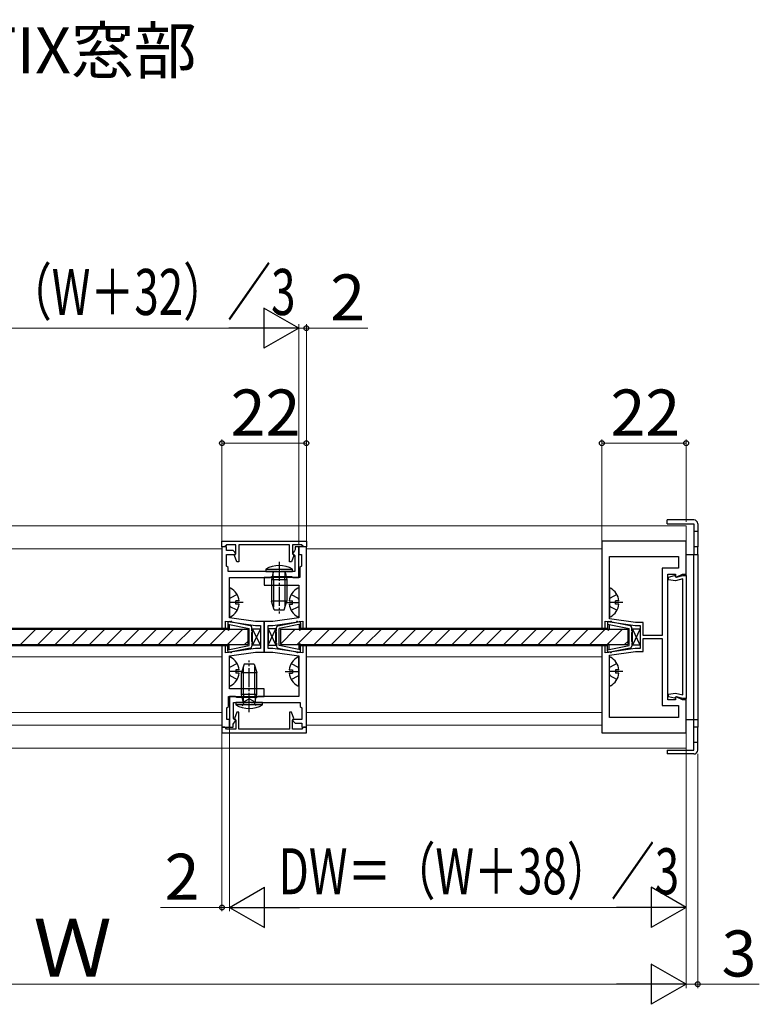
# Model space of a CAD drawing. Extents: x 0 to 1050, y 0 to 1575.
# Drawn here: x 410 to 603, y 888 to 1144 of the extents above; entities that cross this region are included whole.
import ezdxf

# ---------------------------------------------------------------- set-up
doc = ezdxf.new("R2010")
doc.units = 0
for name, pattern in [('YCENTER_1', [13, 10, -1, 1, -1]), ('YDOT_1', [2, 1, -1]), ('YHIDDEN_1', [4, 3, -1])]:
    doc.linetypes.add(name, pattern=pattern)
for name, color, linetype, lineweight in [('USER1', 3, 'CONTINUOUS', 13), ('YKK_11', 7, 'CONTINUOUS', 30), ('YKK_12', 2, 'CONTINUOUS', 13), ('YKK_13', 4, 'CONTINUOUS', 30), ('YKK_D', 6, 'CONTINUOUS', 13)]:
    doc.layers.add(name, color=color, linetype=linetype, lineweight=lineweight)
doc.styles.add('text-b', font='txt')

msp = doc.modelspace()

# ---------------------------------------------------------------- linework, layer by layer
at = {"layer": 'YKK_11'}
for p, q in [((462.98, 1008.25), (484.98, 1008.25)), ((462.98, 1006.75), (462.98, 1008.25)), ((463.68, 1006.75), (462.98, 1006.75)), ((462.98, 1006.75), (462.98, 985.55)), ((464.18, 1006.75), (462.98, 1006.75)), ((463.98, 1007.05), (463.68, 1006.75)), ((464.18, 1007.25), (463.98, 1007.05)), ((466.58, 1007.25), (464.18, 1007.25)), ((464.18, 1005.75), (464.18, 1006.75)), ((466.58, 1005.05), (466.58, 1007.25)), ((480.58, 1007.25), (467.38, 1007.25)), ((467.38, 1007.25), (467.38, 1002.85)), ((480.58, 1002.85), (480.58, 1007.25)), ((483.78, 1007.25), (481.38, 1007.25)), ((481.38, 1007.25), (481.38, 1005.05)), ((482.98, 1006.75), (482.08, 1006.75)), ((482.08, 1006.75), (482.08, 1006.01)), ((484.98, 1006.75), (482.98, 1006.75)), ((482.98, 1006.75), (482.98, 1004.75)), ((482.98, 998.75), (482.98, 1006.75)), ((483.98, 1007.05), (483.78, 1007.25)), ((484.28, 1006.75), (483.98, 1007.05)), ((484.98, 1006.75), (484.28, 1006.75)), ((484.98, 1008.25), (484.98, 1006.75)), ((484.98, 985.55), (484.98, 1006.75)), ((583.98, 1008.25), (561.98, 1008.25)), ((561.98, 1008.25), (561.98, 985.55)), ((583.98, 1007.05), (583.98, 1008.25)), ((583.98, 999.65), (583.98, 1007.05)), ((465.88, 1005.75), (464.18, 1005.75)), ((464.18, 1001.75), (464.18, 1004.75)), ((464.18, 1004.75), (466.28, 1004.75)), ((466.58, 1005.05), (465.88, 1005.75)), ((466.26, 1004.47), (466.58, 1005.05)), ((466.88, 1002.85), (466.26, 1004.47)), ((466.28, 1004.75), (466.58, 1005.05)), ((481.7, 1004.47), (481.08, 1002.85)), ((481.87, 1005.72), (481.38, 1005.05)), ((481.38, 1005.05), (481.7, 1004.47)), ((481.38, 1005.05), (481.68, 1004.75)), ((481.68, 1004.75), (481.98, 1004.45)), ((482.08, 1006.01), (481.87, 1005.72)), ((481.98, 1004.45), (481.98, 1000.35)), ((482.98, 1004.75), (483.68, 1004.75)), ((483.68, 1004.75), (483.68, 1001.75)), ((563.98, 1004.25), (581.98, 1004.25)), ((563.98, 988.01), (563.98, 1004.25)), ((581.98, 1004.25), (581.98, 1001.15)), ((464.58, 1001.35), (464.18, 1001.75)), ((464.58, 1000.35), (464.58, 1001.35)), ((467.38, 1002.85), (466.88, 1002.85)), ((481.08, 1002.85), (480.58, 1002.85)), ((483.68, 1001.75), (483.28, 1001.35)), ((483.28, 1001.35), (483.28, 998.75)), ((581.98, 1001.15), (577.68, 1001.15)), ((577.68, 1001.15), (577.68, 983.65)), ((477.42, 1000.35), (464.58, 1000.35)), ((464.98, 988.21), (464.98, 998.75)), ((464.98, 998.75), (475.58, 998.75)), ((483.28, 998.75), (473.98, 998.75)), ((473.98, 998.75), (473.98, 996.75)), ((475.58, 998.75), (475.77, 998.9)), ((475.77, 998.9), (475.97, 999.05)), ((475.97, 999.05), (481.09, 999.05)), ((477.6, 1000.23), (477.42, 1000.35)), ((478.15, 1000.23), (477.6, 1000.23)), ((478.34, 1000.35), (478.15, 1000.23)), ((481.98, 1000.35), (478.34, 1000.35)), ((481.09, 999.05), (481.28, 998.9)), ((481.28, 998.9), (481.48, 998.75)), ((481.48, 998.75), (482.98, 998.75)), ((579.18, 966.85), (579.18, 999.65)), ((579.18, 999.65), (581.18, 999.65)), ((581.18, 999.65), (581.18, 998.97)), ((581.18, 998.97), (581.39, 998.84)), ((581.39, 998.84), (582.98, 999.65)), ((582.98, 999.65), (583.98, 999.65)), ((473.98, 996.75), (482.98, 996.75)), ((482.98, 996.75), (482.98, 988.21)), ((471.75, 987.25), (464.98, 988.21)), ((482.98, 988.21), (476.21, 987.25)), ((462.98, 985.55), (463.88, 985.55)), ((463.88, 985.55), (463.88, 987.35)), ((463.88, 987.35), (471.68, 986.25)), ((471.68, 986.25), (472.98, 986.25)), ((473.98, 987.25), (471.75, 987.25)), ((472.98, 986.25), (472.98, 980.25)), ((476.21, 987.25), (473.98, 987.25)), ((473.98, 987.25), (473.98, 979.25)), ((473.98, 979.25), (473.98, 987.25)), ((474.98, 980.25), (474.98, 986.25)), ((474.98, 986.25), (476.28, 986.25)), ((476.28, 986.25), (484.08, 987.35)), ((484.08, 987.35), (484.08, 985.55)), ((484.08, 985.55), (484.98, 985.55)), ((561.98, 985.55), (562.88, 985.55)), ((562.88, 985.55), (562.88, 987.35)), ((562.88, 987.35), (570.68, 986.25)), ((570.73, 987.05), (563.98, 988.01)), ((570.68, 986.25), (571.98, 986.25)), ((572.78, 987.05), (570.73, 987.05)), ((571.98, 986.25), (571.98, 980.25)), ((572.78, 983.65), (572.78, 987.05)), ((577.68, 983.65), (572.78, 983.65)), ((463.88, 980.95), (462.98, 980.95)), ((462.98, 980.95), (462.98, 959.75)), ((463.88, 979.15), (463.88, 980.95)), ((484.98, 980.95), (484.08, 980.95)), ((484.08, 980.95), (484.08, 979.15)), ((484.98, 959.75), (484.98, 980.95)), ((562.88, 980.95), (561.98, 980.95)), ((561.98, 980.95), (561.98, 958.25)), ((562.88, 979.15), (562.88, 980.95)), ((572.78, 979.45), (572.78, 982.85)), ((572.78, 982.85), (577.68, 982.85)), ((577.68, 982.85), (577.68, 965.35)), ((471.68, 980.25), (463.88, 979.15)), ((464.98, 978.3), (471.75, 979.25)), ((464.98, 969.75), (464.98, 978.3)), ((472.98, 980.25), (471.68, 980.25)), ((471.75, 979.25), (473.98, 979.25)), ((473.98, 979.25), (476.21, 979.25)), ((476.28, 980.25), (474.98, 980.25)), ((476.21, 979.25), (482.98, 978.3)), ((484.08, 979.15), (476.28, 980.25)), ((482.98, 978.3), (482.98, 967.75)), ((570.68, 980.25), (562.88, 979.15)), ((563.98, 978.5), (570.73, 979.45)), ((563.98, 962.25), (563.98, 978.5)), ((571.98, 980.25), (570.68, 980.25)), ((570.73, 979.45), (572.78, 979.45)), ((464.68, 965.15), (464.68, 967.75)), ((464.68, 967.75), (473.98, 967.75)), ((473.98, 969.75), (464.98, 969.75)), ((466.48, 967.75), (464.98, 967.75)), ((464.98, 967.75), (464.98, 959.75)), ((466.67, 967.6), (466.48, 967.75)), ((466.87, 967.45), (466.67, 967.6)), ((472.18, 967.6), (471.99, 967.45)), ((472.38, 967.75), (472.18, 967.6)), ((482.98, 967.75), (472.38, 967.75)), ((473.98, 967.75), (473.98, 969.75)), ((581.37, 967.68), (581.18, 967.56)), ((581.18, 967.56), (581.18, 966.85)), ((582.98, 966.85), (581.37, 967.68)), ((464.28, 964.75), (464.68, 965.15)), ((465.98, 962.05), (465.98, 966.15)), ((465.98, 966.15), (469.62, 966.15)), ((471.99, 967.45), (466.87, 967.45)), ((469.62, 966.15), (469.8, 966.27)), ((469.8, 966.27), (470.35, 966.27)), ((470.35, 966.27), (470.54, 966.15)), ((470.54, 966.15), (483.38, 966.15)), ((483.38, 966.15), (483.38, 965.15)), ((483.38, 965.15), (483.78, 964.75)), ((577.68, 965.35), (581.98, 965.35)), ((581.18, 966.85), (579.18, 966.85)), ((581.98, 965.35), (581.98, 962.25)), ((583.98, 966.85), (582.98, 966.85)), ((583.98, 959.45), (583.98, 966.85)), ((464.28, 961.75), (464.28, 964.75)), ((466.88, 963.65), (466.26, 962.04)), ((467.38, 963.65), (466.88, 963.65)), ((467.38, 959.25), (467.38, 963.65)), ((481.08, 963.65), (480.58, 963.65)), ((480.58, 963.65), (480.58, 959.25)), ((481.7, 962.04), (481.08, 963.65)), ((483.78, 964.75), (483.78, 961.75)), ((464.98, 961.75), (464.28, 961.75)), ((464.98, 959.75), (464.98, 961.75)), ((465.88, 960.5), (466.09, 960.78)), ((465.88, 959.75), (465.88, 960.5)), ((466.28, 961.75), (465.98, 962.05)), ((466.09, 960.78), (466.58, 961.45)), ((466.26, 962.04), (466.58, 961.45)), ((466.58, 961.45), (466.28, 961.75)), ((466.58, 961.45), (466.58, 959.25)), ((481.38, 961.45), (481.7, 962.04)), ((481.68, 961.75), (481.38, 961.45)), ((481.38, 959.25), (481.38, 961.45)), ((481.38, 961.45), (482.08, 960.75)), ((483.78, 961.75), (481.68, 961.75)), ((482.08, 960.75), (483.78, 960.75)), ((483.78, 960.75), (483.78, 959.75)), ((581.98, 962.25), (563.98, 962.25)), ((463.68, 959.75), (462.98, 959.75)), ((462.98, 959.75), (462.98, 958.25)), ((462.98, 959.75), (464.98, 959.75)), ((462.98, 958.25), (484.98, 958.25)), ((463.98, 959.45), (463.68, 959.75)), ((464.18, 959.25), (463.98, 959.45)), ((466.58, 959.25), (464.18, 959.25)), ((464.98, 959.75), (465.88, 959.75)), ((480.58, 959.25), (467.38, 959.25)), ((483.78, 959.25), (481.38, 959.25)), ((483.78, 959.75), (484.98, 959.75)), ((483.98, 959.45), (483.78, 959.25)), ((484.28, 959.75), (483.98, 959.45)), ((484.98, 959.75), (484.28, 959.75)), ((484.98, 958.25), (484.98, 959.75)), ((561.98, 958.25), (583.98, 958.25)), ((583.98, 958.25), (583.98, 959.45))]:
    msp.add_line(p, q, dxfattribs=at)
at = {"layer": 'YKK_11', "linetype": 'ByBlock', "lineweight": -2, "ltscale": 0.5}
for p, q in [((579.37, 998.82), (580.93, 999.24)), ((579.39, 998.17), (579.37, 998.82)), ((580.93, 999.24), (581.18, 999.05)), ((581.18, 999.05), (581.43, 998.86)), ((583.08, 998.37), (581.18, 997.86)), ((581.43, 998.86), (583.08, 999.3)), ((583.08, 999.3), (583.98, 999.3)), ((583.08, 968.13), (583.08, 998.37)), ((583.98, 999.3), (583.98, 967.2)), ((581.18, 997.86), (579.39, 998.17)), ((579.37, 967.69), (579.39, 968.33)), ((580.93, 967.27), (579.37, 967.69)), ((579.39, 968.33), (581.18, 968.64)), ((581.18, 968.64), (583.08, 968.13)), ((581.43, 967.64), (581.18, 967.46)), ((583.08, 967.2), (581.43, 967.64)), ((581.18, 967.46), (580.93, 967.27)), ((583.98, 967.2), (583.08, 967.2))]:
    msp.add_line(p, q, dxfattribs=at)
at = {"layer": 'YKK_12'}
for p, q in [((265.98, 1012.25), (583.98, 1012.25)), ((583.98, 1012.25), (583.98, 954.25)), ((385.98, 1006.25), (462.98, 1006.25)), ((561.98, 1006.25), (484.98, 1006.25)), ((484.98, 1006.25), (561.98, 1006.25)), ((384.48, 985.55), (464.48, 985.55)), ((483.48, 985.55), (563.48, 985.55)), ((384.48, 980.95), (464.48, 980.95)), ((483.48, 980.95), (563.48, 980.95)), ((385.98, 978.05), (462.98, 978.05)), ((484.98, 978.05), (561.98, 978.05)), ((385.98, 963.55), (462.98, 963.55)), ((484.98, 963.55), (561.98, 963.55)), ((385.98, 960.25), (462.98, 960.25)), ((484.98, 960.25), (561.98, 960.25)), ((265.98, 954.25), (583.98, 954.25))]:
    msp.add_line(p, q, dxfattribs=at)
at = {"layer": 'YKK_13'}
for p, q in [((578.98, 1012.75), (578.98, 1013.75)), ((585.98, 1013.75), (578.98, 1013.75)), ((578.98, 1012.75), (585.98, 1012.75)), ((585.98, 1012.75), (585.98, 1006.75)), ((586.98, 1012.75), (586.98, 1006.75)), ((586.98, 1006.75), (585.98, 1006.75)), ((585.98, 1006.75), (585.98, 1004.75)), ((586.98, 1006.75), (585.98, 1006.75)), ((586.98, 1004.75), (586.98, 1006.75)), ((583.98, 1004.75), (586.98, 1004.75)), ((585.98, 961.75), (585.98, 1004.75)), ((586.98, 1004.75), (586.98, 961.75)), ((474.38, 1000.95), (474.38, 1000.35)), ((474.38, 1000.95), (481.38, 1000.95)), ((481.38, 1000.35), (481.38, 1000.95)), ((474.38, 1000.35), (481.38, 1000.35)), ((476.3, 1000.1), (475.88, 998.22)), ((476.38, 998.22), (476.31, 1000.16)), ((479.38, 998.22), (479.45, 1000.16)), ((479.45, 1000.1), (479.88, 998.22)), ((464.98, 995.85), (464.98, 988.66)), ((475.88, 998.22), (479.88, 998.22)), ((475.88, 998.22), (475.88, 992.55)), ((476.38, 998.22), (476.38, 990.98)), ((479.38, 998.22), (479.38, 990.98)), ((479.88, 998.22), (479.88, 992.55)), ((482.98, 995.85), (482.98, 988.66)), ((563.98, 995.85), (563.98, 988.66)), ((466.58, 991.83), (466.58, 992.68)), ((467.46, 992.68), (466.58, 992.68)), ((467.46, 991.83), (466.58, 991.83)), ((479.88, 992.55), (475.88, 992.55)), ((476.58, 990.35), (475.88, 992.55)), ((479.18, 990.35), (479.88, 992.55)), ((480.5, 992.68), (481.38, 992.68)), ((480.5, 991.83), (481.38, 991.83)), ((481.38, 991.83), (481.38, 992.68)), ((565.58, 991.83), (565.58, 992.68)), ((566.46, 992.68), (565.58, 992.68)), ((566.46, 991.83), (565.58, 991.83)), ((476.58, 990.35), (479.18, 990.35)), ((379.23, 985.25), (469.73, 985.25)), ((469.73, 985.25), (469.73, 981.25)), ((472.98, 981.1), (470.98, 985.4)), ((472.98, 985.4), (470.98, 981.1)), ((470.98, 985.4), (472.98, 985.4)), ((470.98, 981.1), (470.98, 985.4)), ((472.98, 985.4), (472.98, 981.1)), ((474.98, 981.1), (476.98, 985.4)), ((474.98, 985.4), (476.98, 981.1)), ((476.98, 985.4), (474.98, 985.4)), ((474.98, 985.4), (474.98, 981.1)), ((476.98, 981.1), (476.98, 985.4)), ((478.23, 985.25), (568.73, 985.25)), ((478.23, 985.25), (478.23, 981.25)), ((568.73, 985.25), (568.73, 981.25)), ((571.98, 981.1), (569.98, 985.4)), ((571.98, 985.4), (569.98, 981.1)), ((569.98, 985.4), (571.98, 985.4)), ((569.98, 981.1), (569.98, 985.4)), ((571.98, 985.4), (571.98, 981.1)), ((379.23, 981.25), (469.73, 981.25)), ((472.98, 981.1), (470.98, 981.1)), ((474.98, 981.1), (476.98, 981.1)), ((478.23, 981.25), (568.73, 981.25)), ((571.98, 981.1), (569.98, 981.1)), ((464.98, 970.66), (464.98, 977.85)), ((482.98, 970.66), (482.98, 977.85)), ((563.98, 970.65), (563.98, 977.84)), ((468.78, 976.15), (468.08, 973.95)), ((468.58, 968.28), (468.58, 975.52)), ((471.38, 976.15), (468.78, 976.15)), ((471.38, 976.15), (472.08, 973.95)), ((471.58, 968.28), (471.58, 975.52)), ((467.46, 974.68), (466.58, 974.68)), ((466.58, 974.68), (466.58, 973.83)), ((467.46, 973.83), (466.58, 973.83)), ((468.08, 968.28), (468.08, 973.95)), ((468.08, 973.95), (472.08, 973.95)), ((472.08, 968.28), (472.08, 973.95)), ((480.5, 974.68), (481.38, 974.68)), ((480.5, 973.83), (481.38, 973.83)), ((481.38, 974.68), (481.38, 973.83)), ((566.46, 974.67), (565.58, 974.67)), ((565.58, 974.67), (565.58, 973.82)), ((566.46, 973.82), (565.58, 973.82)), ((468.5, 966.41), (468.08, 968.28)), ((472.08, 968.28), (468.08, 968.28)), ((468.58, 968.28), (468.51, 966.34)), ((471.58, 968.28), (471.65, 966.34)), ((471.65, 966.41), (472.08, 968.28)), ((466.58, 966.15), (466.58, 965.55)), ((473.58, 966.15), (466.58, 966.15)), ((473.58, 965.55), (466.58, 965.55)), ((473.58, 965.55), (473.58, 966.15)), ((583.98, 961.75), (586.98, 961.75)), ((585.98, 959.75), (585.98, 961.75)), ((586.98, 961.75), (586.98, 959.75)), ((585.98, 953.75), (585.98, 959.75)), ((586.98, 959.75), (585.98, 959.75)), ((586.98, 959.75), (585.98, 959.75)), ((586.98, 953.75), (586.98, 959.75)), ((578.98, 953.75), (578.98, 952.75)), ((578.98, 953.75), (585.98, 953.75)), ((585.98, 952.75), (578.98, 952.75))]:
    msp.add_line(p, q, dxfattribs=at)
at = {"layer": 'YKK_13', "linetype": 'YDOT_1'}
for p, q in [((586.98, 1010.75), (585.98, 1010.75)), ((586.98, 955.75), (585.98, 955.75))]:
    msp.add_line(p, q, dxfattribs=at)
at = {"layer": 'YKK_13', "linetype": 'YCENTER_1', "ltscale": 0.5}
for p, q in [((477.88, 1002.85), (477.88, 989.35)), ((470.08, 963.65), (470.08, 977.15))]:
    msp.add_line(p, q, dxfattribs=at)
at = {"layer": 'YKK_13', "linetype": 'YHIDDEN_1'}
for p, q in [((464.98, 993.11), (465.13, 993.4)), ((466.94, 994.3), (465.13, 993.4)), ((481.01, 994.3), (482.83, 993.4)), ((482.98, 993.11), (482.83, 993.4)), ((563.98, 993.12), (564.13, 993.4)), ((565.94, 994.31), (564.13, 993.4)), ((464.98, 991.39), (465.13, 991.11)), ((466.94, 990.2), (465.13, 991.11)), ((481.01, 990.2), (482.83, 991.11)), ((482.98, 991.39), (482.83, 991.11)), ((563.98, 991.39), (564.13, 991.11)), ((565.94, 990.21), (564.13, 991.11)), ((464.98, 975.11), (465.13, 975.4)), ((466.94, 976.3), (465.13, 975.4)), ((481.01, 976.3), (482.83, 975.4)), ((482.98, 975.11), (482.83, 975.4)), ((563.98, 975.11), (564.13, 975.39)), ((565.94, 976.3), (564.13, 975.39)), ((464.98, 973.39), (465.13, 973.11)), ((466.94, 972.2), (465.13, 973.11)), ((481.01, 972.2), (482.83, 973.11)), ((482.98, 973.39), (482.83, 973.11)), ((563.98, 973.39), (564.13, 973.1)), ((565.94, 972.2), (564.13, 973.1)), ((468.33, 965.27), (468.96, 966.55)), ((468.93, 966.51), (470.08, 967.12)), ((471.22, 966.51), (470.08, 967.12)), ((471.83, 965.27), (471.2, 966.55))]:
    msp.add_line(p, q, dxfattribs=at)
at = {"layer": 'YKK_13', "linetype": 'YCENTER_1'}
for p, q in [((468.48, 992.25), (464.98, 992.25)), ((479.48, 992.25), (482.98, 992.25)), ((567.48, 992.26), (563.98, 992.26)), ((468.48, 974.25), (464.98, 974.25)), ((479.48, 974.25), (482.98, 974.25)), ((567.48, 974.25), (563.98, 974.25))]:
    msp.add_line(p, q, dxfattribs=at)
at = {"layer": 'YKK_13', "ltscale": 1.5}
for p, q in [((464.48, 986.95), (464.48, 985.25)), ((464.48, 986.6), (470.08, 985.5)), ((465.18, 987.18), (464.83, 987.25)), ((464.88, 986.52), (464.88, 985.25)), ((470.37, 986.18), (465.58, 987.1)), ((470.78, 984.85), (470.78, 985.69)), ((477.18, 984.85), (477.18, 985.69)), ((477.58, 986.18), (482.38, 987.1)), ((483.48, 986.6), (477.88, 985.5)), ((482.77, 987.18), (483.12, 987.25)), ((483.08, 986.52), (483.08, 985.25)), ((483.48, 986.95), (483.48, 985.25)), ((563.48, 986.95), (563.48, 985.25)), ((563.48, 986.6), (569.08, 985.5)), ((564.18, 987.18), (563.83, 987.25)), ((563.88, 986.52), (563.88, 985.25)), ((569.37, 986.18), (564.58, 987.1)), ((569.78, 984.85), (569.78, 985.69)), ((470.08, 981), (470.08, 985.5)), ((470.78, 982.05), (470.78, 984.45)), ((477.18, 982.05), (477.18, 984.45)), ((477.88, 981), (477.88, 985.5)), ((569.08, 981), (569.08, 985.5)), ((569.78, 982.05), (569.78, 984.45)), ((464.48, 979.55), (464.48, 981.25)), ((464.48, 979.9), (470.08, 981)), ((464.88, 979.98), (464.88, 981.25)), ((470.78, 981.65), (470.78, 980.82)), ((477.18, 981.65), (477.18, 980.82)), ((483.48, 979.9), (477.88, 981)), ((483.08, 979.98), (483.08, 981.25)), ((483.48, 979.55), (483.48, 981.25)), ((563.48, 979.55), (563.48, 981.25)), ((563.48, 979.9), (569.08, 981)), ((563.88, 979.98), (563.88, 981.25)), ((569.78, 981.65), (569.78, 980.82)), ((465.18, 979.33), (464.83, 979.26)), ((470.37, 980.32), (465.58, 979.4)), ((477.58, 980.32), (482.38, 979.4)), ((482.77, 979.33), (483.12, 979.26)), ((564.18, 979.33), (563.83, 979.26)), ((569.37, 980.32), (564.58, 979.4))]:
    msp.add_line(p, q, dxfattribs=at)
at = {"layer": 'YKK_13', "linetype": 'Continuous'}
for p, q in [((410.5, 981.25), (414.5, 985.25)), ((414.99, 981.25), (418.99, 985.25)), ((419.48, 981.25), (423.48, 985.25)), ((423.97, 981.25), (427.97, 985.25)), ((428.46, 981.25), (432.46, 985.25)), ((432.95, 981.25), (436.95, 985.25)), ((437.44, 981.25), (441.44, 985.25)), ((441.93, 981.25), (445.93, 985.25)), ((446.42, 981.25), (450.42, 985.25)), ((450.91, 981.25), (454.91, 985.25)), ((455.4, 981.25), (459.4, 985.25)), ((459.89, 981.25), (463.89, 985.25)), ((464.38, 981.25), (468.38, 985.25)), ((478.23, 981.41), (482.07, 985.25)), ((482.56, 981.25), (486.56, 985.25)), ((487.05, 981.25), (491.05, 985.25)), ((491.54, 981.25), (495.54, 985.25)), ((496.03, 981.25), (500.03, 985.25)), ((500.52, 981.25), (504.52, 985.25)), ((505.01, 981.25), (509.01, 985.25)), ((509.5, 981.25), (513.5, 985.25)), ((513.99, 981.25), (517.99, 985.25)), ((518.48, 981.25), (522.48, 985.25)), ((522.97, 981.25), (526.97, 985.25)), ((527.46, 981.25), (531.46, 985.25)), ((531.95, 981.25), (535.95, 985.25)), ((536.44, 981.25), (540.44, 985.25)), ((540.93, 981.25), (544.93, 985.25)), ((545.42, 981.25), (549.42, 985.25)), ((549.91, 981.25), (553.91, 985.25)), ((554.4, 981.25), (558.4, 985.25)), ((558.89, 981.25), (562.89, 985.25)), ((563.38, 981.25), (567.38, 985.25)), ((468.87, 981.25), (469.73, 982.11)), ((567.87, 981.25), (568.73, 982.11))]:
    msp.add_line(p, q, dxfattribs=at)
at = {"layer": 'YKK_13'}
for centre, radius, start, end in [((585.98, 1012.75), 1, 0, 90), ((477.88, 994.6), 7.26, 61.1585, 118.8415), ((476.11, 1000.15), 0.2, 343.6105, 90), ((479.65, 1000.15), 0.2, 90, 196.3895), ((465.13, 995.85), 0.154, 62.719, 180), ((463.28, 992.25), 4.2, 5.8077, 62.719), ((484.68, 992.25), 4.2, 117.281, 174.1923), ((482.82, 995.85), 0.154, 0, 117.281), ((564.13, 995.85), 0.154, 62.719, 180), ((562.28, 992.26), 4.2, 5.8077, 62.719), ((463.28, 992.25), 4.2, 297.281, 354.1923), ((484.68, 992.25), 4.2, 185.8077, 242.719), ((562.28, 992.26), 4.2, 297.281, 354.1923), ((465.13, 988.66), 0.154, 180, 297.281), ((482.82, 988.66), 0.154, 242.719, 0), ((564.13, 988.66), 0.154, 180, 297.281), ((465.13, 977.85), 0.154, 62.719, 180), ((463.28, 974.25), 4.2, 5.8077, 62.719), ((484.68, 974.25), 4.2, 117.281, 174.1923), ((482.82, 977.85), 0.154, 0, 117.281), ((564.13, 977.84), 0.154, 62.719, 180), ((562.28, 974.25), 4.2, 5.8077, 62.719), ((463.28, 974.25), 4.2, 297.281, 354.1923), ((484.68, 974.25), 4.2, 185.8077, 242.719), ((562.28, 974.25), 4.2, 297.281, 354.1923), ((465.13, 970.66), 0.154, 180, 297.281), ((482.82, 970.66), 0.154, 242.719, 0), ((564.13, 970.65), 0.154, 180, 297.281), ((470.08, 971.91), 7.26, 241.1585, 298.8415), ((468.31, 966.35), 0.2, 270, 16.3895), ((471.85, 966.35), 0.2, 163.6105, 270), ((585.98, 953.75), 1, 270, 0)]:
    msp.add_arc(centre, radius, start, end, dxfattribs=at)
at = {"layer": 'YKK_13', "ltscale": 1.5}
for centre, radius, start, end in [((464.78, 986.95), 0.3, 79.0991, 180), ((465.38, 987.13), 0.2, 351.6611, 166.5371), ((470.28, 985.69), 0.5, 0, 79.0991), ((477.68, 985.69), 0.5, 100.9009, 180), ((482.58, 987.13), 0.2, 13.4629, 188.3389), ((483.18, 986.95), 0.3, 0, 100.9009), ((563.78, 986.95), 0.3, 79.0991, 180), ((564.38, 987.13), 0.2, 351.6611, 166.5371), ((569.28, 985.69), 0.5, 0, 79.0991), ((464.68, 985.25), 0.2, 180, 0), ((470.78, 984.65), 0.2, 270, 90), ((477.18, 984.65), 0.2, 90, 270), ((483.28, 985.25), 0.2, 180, 0), ((563.68, 985.25), 0.2, 180, 0), ((569.78, 984.65), 0.2, 270, 90), ((464.68, 981.25), 0.2, 0, 180), ((470.28, 980.82), 0.5, 280.9009, 0), ((470.78, 981.85), 0.2, 270, 90), ((477.18, 981.85), 0.2, 90, 270), ((477.68, 980.82), 0.5, 180, 259.0991), ((483.28, 981.25), 0.2, 0, 180), ((563.68, 981.25), 0.2, 0, 180), ((569.28, 980.82), 0.5, 280.9009, 0), ((569.78, 981.85), 0.2, 270, 90), ((464.78, 979.55), 0.3, 180, 280.9009), ((465.38, 979.37), 0.2, 193.4629, 8.3389), ((482.58, 979.37), 0.2, 171.6611, 346.5371), ((483.18, 979.55), 0.3, 259.0991, 0), ((563.78, 979.55), 0.3, 180, 280.9009), ((564.38, 979.37), 0.2, 193.4629, 8.3389)]:
    msp.add_arc(centre, radius, start, end, dxfattribs=at)
at = {"layer": 'YKK_D', "lineweight": -2}
for p, q in [((482.98, 1063.75), (473.88, 1069)), ((473.88, 1069), (473.88, 1058.5)), ((482.98, 1063.75), (464.79, 1063.75)), ((482.98, 1063.75), (473.88, 1058.5)), ((464.98, 912.75), (474.07, 918)), ((474.07, 907.5), (474.07, 918)), ((583.98, 912.75), (574.88, 918)), ((574.88, 918), (574.88, 907.5)), ((464.98, 912.75), (474.07, 907.5)), ((464.98, 912.75), (483.16, 912.75)), ((583.98, 912.75), (565.79, 912.75)), ((583.98, 912.75), (574.88, 907.5)), ((583.98, 892.75), (574.88, 898)), ((574.88, 898), (574.88, 887.5)), ((583.98, 892.75), (565.79, 892.75)), ((583.98, 892.75), (574.88, 887.5))]:
    msp.add_line(p, q, dxfattribs=at)
at = {"layer": 'YKK_D'}
for p, q in [((376.48, 1063.75), (472.48, 1063.75)), ((482.98, 1063.75), (480.43, 1063.75)), ((482.98, 1007.25), (482.98, 1064.75)), ((482.98, 1007.45), (482.98, 1064.75)), ((482.98, 1063.75), (484.98, 1063.75)), ((484.98, 1007.25), (484.98, 1064.75)), ((484.98, 1063.75), (501.03, 1063.75)), ((462.98, 1007.03), (462.98, 1034.75)), ((484.98, 1007.03), (484.98, 1034.75)), ((561.98, 1007.03), (561.98, 1034.75)), ((583.98, 1013.26), (583.98, 1034.75)), ((462.98, 1033.75), (484.98, 1033.75)), ((561.98, 1033.75), (583.98, 1033.75)), ((462.98, 959.05), (462.98, 911.75)), ((464.98, 959.75), (464.98, 911.75)), ((464.98, 959.05), (464.98, 911.75)), ((583.98, 958.25), (583.98, 891.75)), ((583.98, 958.25), (583.98, 911.75)), ((583.98, 953.25), (583.98, 891.75)), ((586.98, 952.75), (586.98, 891.75)), ((462.98, 912.75), (446.92, 912.75)), ((464.98, 912.75), (462.98, 912.75)), ((464.98, 912.75), (467.53, 912.75)), ((475.48, 912.75), (573.48, 912.75)), ((275.48, 892.75), (573.48, 892.75)), ((583.98, 892.75), (581.43, 892.75)), ((583.98, 892.75), (586.98, 892.75)), ((586.98, 892.75), (603.03, 892.75))]:
    msp.add_line(p, q, dxfattribs=at)
at = {"layer": 'YKK_D', "linetype": 'ByBlock', "lineweight": -2}
for centre in [(484.98, 1063.75), (462.98, 1033.75), (484.98, 1033.75), (561.98, 1033.75), (583.98, 1033.75), (462.98, 912.75), (586.98, 892.75)]:
    msp.add_circle(centre, 0.637, dxfattribs=at)

# ---------------------------------------------------------------- texts
at = {"layer": 'USER1', "style": 'text-b'}
msp.add_text('片側オープン納まり（左側壁） 3列 FIX窓部', height=12, dxfattribs=at).set_placement((138.43, 1130.14))
at = {"layer": 'YKK_D', "style": 'text-b', "width": 0.7}
for s, p in [('DW＝（W＋32）／3', (377.75, 1067.18)), ('DW＝（W＋38）／3', (477.75, 916.18))]:
    msp.add_text(s, height=12, dxfattribs=at).set_placement(p)
at = {"layer": 'YKK_D', "style": 'text-b'}
for s, height, p in [('2', 12, (491.19, 1065.75)), ('22', 12, (465.25, 1035.75)), ('22', 12, (564.25, 1035.75)), ('2', 12, (448.04, 914.75)), ('Ｗ', 15, (413.82, 894.75)), ('3', 12, (593.19, 894.75))]:
    msp.add_text(s, height=height, dxfattribs=at).set_placement(p)

doc.saveas('drawing.dxf')
